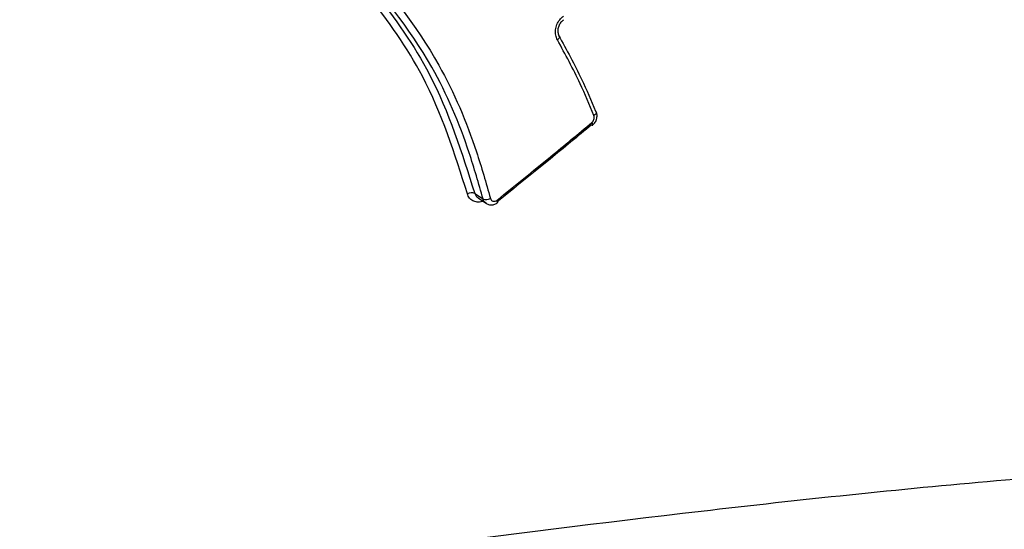
# Model space of a CAD drawing. Units: millimetres. Extents: x -5587 to 5808, y -4090 to 10578.
# Drawn here: x -1086 to -1068, y 874 to 883 of the extents above; entities that cross this region are included whole.
import ezdxf

# ---------------------------------------------------------------- set-up
doc = ezdxf.new("R2010")
doc.units = ezdxf.units.MM
doc.styles.add('SLDTEXTSTYLE0', font='TXT', dxfattribs={"width": 0.7})
doc.dimstyles.new('SLDDIMSTYLE0', dxfattribs={"dimtxt": 5, "dimasz": 3.302, "dimexe": 0, "dimexo": 0.0625, "dimgap": 1.25, "dimtad": 2, "dimdec": 0, "dimrnd": 1e-09, "dimzin": 12, "dimdsep": 46, "dimtxsty": 'SLDTEXTSTYLE0', "dimsah": 1, "dimcen": 0.09, "dimadec": 0, "dimazin": 3, "dimtfac": 1, "dimtofl": 0, "dimtmove": 0, "dimatfit": 3, "dimfxl": 0, "dimfrac": 2, "dimtolj": 1, "dimtzin": 12, "dimarcsym": 0})

# ---------------------------------------------------------------- blocks, each defined once
blk = doc.blocks.new('_D')
at = {"color": 7, "linetype": 'Continuous', "lineweight": 0}
for p, q in [((-3333.315, -1617.795), (-3333.315, 4627.302)), ((4082.844, 1850.834), (4082.844, 4627.302)), ((-3333.315, 4626.302), (4082.844, 4626.302))]:
    blk.add_line(p, q, dxfattribs=at)
at = {"color": 7, "linetype": 'Continuous', "lineweight": 18}
for points in [[(-3333.315, 4626.302), (-3330.013, 4625.794), (-3330.013, 4626.81)], [(4082.844, 4626.302), (4079.542, 4626.81), (4079.542, 4625.794)]]:
    blk.add_solid(points, dxfattribs=at)
at = {"color": 7, "linetype": 'Continuous', "lineweight": 18, "insert": (368.896, 4632.747), "char_height": 5, "attachment_point": 1, "style": 'SLDTEXTSTYLE0'}
blk.add_mtext('7416', dxfattribs=at)
blk = doc.blocks.new('_D_1')
at = {"color": 7, "linetype": 'Continuous', "lineweight": 0}
for p, q in [((2443.672, 2845.815), (-5581.8, 2845.815)), ((-5580.8, -1900.795), (-5580.8, 2845.815)), ((-2845.341, -1900.795), (-5581.8, -1900.795))]:
    blk.add_line(p, q, dxfattribs=at)
at = {"color": 7, "linetype": 'Continuous', "lineweight": 18}
for points in [[(-5580.8, 2845.815), (-5581.308, 2842.513), (-5580.292, 2842.513)], [(-5580.8, -1900.795), (-5580.292, -1897.493), (-5581.308, -1897.493)]]:
    blk.add_solid(points, dxfattribs=at)
at = {"color": 7, "linetype": 'Continuous', "lineweight": 18, "insert": (-5587.246, 466.108), "char_height": 5, "attachment_point": 1, "rotation": 90, "style": 'SLDTEXTSTYLE0'}
blk.add_mtext('4747', dxfattribs=at)
blk = doc.blocks.new('_D_3')
at = {"color": 7, "linetype": 'Continuous', "lineweight": 0}
for p, q in [((2428.051, 4239.834), (5808.442, 4239.834)), ((5807.442, -3861.495), (5807.442, 4239.834)), ((-3130.378, -3861.495), (5808.442, -3861.495))]:
    blk.add_line(p, q, dxfattribs=at)
at = {"color": 7, "linetype": 'Continuous', "lineweight": 18}
for points in [[(5807.442, 4239.834), (5806.934, 4236.532), (5807.95, 4236.532)], [(5807.442, -3861.495), (5807.95, -3858.193), (5806.934, -3858.193)]]:
    blk.add_solid(points, dxfattribs=at)
at = {"color": 7, "linetype": 'Continuous', "lineweight": 18, "insert": (5800.997, 183.836), "char_height": 5, "attachment_point": 1, "rotation": 90, "style": 'SLDTEXTSTYLE0'}
blk.add_mtext('8101', dxfattribs=at)

msp = doc.modelspace()

# ---------------------------------------------------------------- linework, layer by layer
at = {"color": 7, "linetype": 'Continuous', "lineweight": 25, "flags": 128}
for points in [[(-1075.835, 882.561), (-1075.834, 882.559), (-1075.832, 882.55), (-1075.833, 882.539), (-1075.838, 882.528), (-1075.846, 882.515), (-1075.857, 882.503), (-1075.871, 882.491)], [(-1075.167, 881.186), (-1075.166, 881.185), (-1075.165, 881.175), (-1075.167, 881.164), (-1075.173, 881.153), (-1075.182, 881.142), (-1075.194, 881.13), (-1075.209, 881.12)], [(-1075.18, 881.199), (-1075.171, 881.193), (-1075.167, 881.186)], [(-1075.252, 880.949), (-1075.243, 880.945), (-1075.235, 880.944), (-1075.231, 880.946), (-1075.228, 880.951), (-1075.229, 880.958), (-1075.232, 880.968), (-1075.237, 880.98), (-1075.244, 880.994)], [(-1077.369, 879.708), (-1077.356, 879.7), (-1077.293, 879.657), (-1077.218, 879.606)], [(-1077.315, 879.631), (-1077.302, 879.622), (-1077.164, 879.528)], [(-1076.95, 879.542), (-1076.948, 879.543), (-1076.948, 879.543)]]:
    msp.add_lwpolyline(points, dxfattribs=at)
at = {"color": 7, "linetype": 'Continuous', "lineweight": 25}
for centre, radius, start, end in [((-1624.374, 776.981), 3150, 51.100868, 205.922245), ((-1077.426, 879.573), 0.147, 67.0088, 121.2663), ((-1077.161, 879.742), 0.148, 247.1767, 301.0229), ((-1076.999, 879.552), 0.052, 349.7224, 41.7893)]:
    msp.add_arc(centre, radius, start, end, dxfattribs=at)
for points, knots in [([(-1079.77, 884.042), (-1079.575, 883.815), (-1078.989, 883.131), (-1078.016, 881.755), (-1077.602, 880.446), (-1077.369, 879.708)], [0, 0, 0, 0, 0.177829, 0.536412, 1, 1, 1, 1]), ([(-1079.504, 884.066), (-1079.503, 884.065), (-1078.957, 883.418), (-1078.07, 882.311), (-1077.399, 880.724), (-1077.165, 879.898), (-1077.085, 879.615)], [0, 0, 0, 0, 0.001261, 0.490551, 0.825335, 1, 1, 1, 1]), ([(-1077.502, 879.698), (-1077.733, 880.428), (-1078.144, 881.721), (-1079.109, 883.081), (-1079.691, 883.758), (-1079.884, 883.983)], [0, 0, 0, 0, 0.4632355, 0.8213522, 1, 1, 1, 1]), ([(-1077.218, 879.606), (-1077.298, 879.886), (-1077.531, 880.703), (-1078.193, 882.275), (-1079.085, 883.358), (-1079.615, 884.002)], [0, 0, 0, 0, 0.175225, 0.50965, 1, 1, 1, 1]), ([(-1075.871, 882.491), (-1075.883, 882.518), (-1075.907, 882.573), (-1075.909, 882.672), (-1075.884, 882.771), (-1075.833, 882.861), (-1075.783, 882.902), (-1075.758, 882.922)], [0, 0, 0, 0, 0.1935, 0.39531, 0.597111, 0.798711, 1, 1, 1, 1]), ([(-1075.834, 882.562), (-1075.835, 882.564), (-1075.847, 882.578), (-1075.858, 882.624), (-1075.858, 882.694), (-1075.835, 882.766), (-1075.798, 882.824), (-1075.767, 882.846), (-1075.753, 882.857)], [0, 0, 0, 0, 0.025129, 0.222782, 0.433135, 0.636327, 0.836965, 1, 1, 1, 1]), ([(-1075.209, 881.12), (-1075.289, 881.313), (-1075.483, 881.781), (-1075.727, 882.228), (-1075.871, 882.491)], [0, 0, 0, 0, 0.413914, 1, 1, 1, 1]), ([(-1075.848, 882.572), (-1075.703, 882.309), (-1075.457, 881.861), (-1075.261, 881.393), (-1075.18, 881.199)], [0, 0, 0, 0, 0.586511, 1, 1, 1, 1]), ([(-1075.232, 880.948), (-1075.224, 880.954), (-1075.196, 880.975), (-1075.164, 881.032), (-1075.149, 881.104), (-1075.153, 881.16), (-1075.166, 881.182), (-1075.168, 881.185)], [0, 0, 0, 0, 0.117328, 0.399743, 0.696979, 0.962427, 1, 1, 1, 1]), ([(-1076.96, 879.587), (-1076.637, 879.848), (-1076.061, 880.314), (-1075.494, 880.786), (-1075.244, 880.994)], [0, 0, 0, 0, 0.559708, 1, 1, 1, 1]), ([(-1075.244, 880.994), (-1075.237, 881.002), (-1075.221, 881.018), (-1075.206, 881.049), (-1075.2, 881.082), (-1075.203, 881.106), (-1075.208, 881.117), (-1075.209, 881.12)], [0, 0, 0, 0, 0.234532, 0.469411, 0.704481, 0.939506, 1, 1, 1, 1]), ([(-1075.252, 880.949), (-1075.501, 880.743), (-1076.069, 880.273), (-1076.646, 879.809), (-1076.97, 879.55)], [0, 0, 0, 0, 0.44028, 1, 1, 1, 1]), ([(-1077.222, 879.567), (-1077.228, 879.564), (-1077.261, 879.548), (-1077.327, 879.546), (-1077.406, 879.567), (-1077.47, 879.619), (-1077.491, 879.672), (-1077.502, 879.698)], [0, 0, 0, 0, 0.047154, 0.2857147, 0.524147, 0.762256, 1, 1, 1, 1]), ([(-1077.369, 879.708), (-1077.362, 879.69), (-1077.35, 879.658), (-1077.325, 879.64), (-1077.314, 879.633)], [0, 0, 0, 0, 0.5759114, 1, 1, 1, 1]), ([(-1077.164, 879.53), (-1077.175, 879.538), (-1077.2, 879.556), (-1077.212, 879.587), (-1077.218, 879.606)], [0, 0, 0, 0, 0.4227167, 1, 1, 1, 1]), ([(-1077.085, 879.615), (-1077.081, 879.606), (-1077.074, 879.588), (-1077.053, 879.571), (-1077.027, 879.563), (-1076.997, 879.566), (-1076.975, 879.576), (-1076.963, 879.585), (-1076.96, 879.587)], [0, 0, 0, 0, 0.1882681, 0.376252, 0.5639867, 0.7516179, 0.9393367, 1, 1, 1, 1]), ([(-1077.163, 879.531), (-1077.153, 879.523), (-1077.126, 879.503), (-1077.069, 879.496), (-1077.004, 879.506), (-1076.967, 879.53), (-1076.948, 879.543)], [0, 0, 0, 0, 0.1680853, 0.4417707, 0.7144353, 1, 1, 1, 1]), ([(-1094.873, 870.921), (-1091.253, 871.468), (-1084.011, 872.563), (-1075, 873.78), (-1067.875, 874.538), (-1063.549, 874.824), (-1060.289, 874.838), (-1058.991, 874.703), (-1058.335, 874.635)], [0, 0, 0, 0, 0.283565, 0.567252, 0.711036, 0.855399, 0.926952, 1, 1, 1, 1])]:
    msp.add_open_spline(points, degree=3, knots=knots, dxfattribs=at)

# ---------------------------------------------------------------- dimensions: what is measured, and where the dimension line sits
at = {"color": 7, "linetype": 'Continuous', "lineweight": 18}
dim = msp.add_linear_dim(base=(4082.844, 4626.302), p1=(-3333.315, -1617.795), p2=(4082.844, 1850.834), dimstyle='SLDDIMSTYLE0', dxfattribs=at)
dim.commit()
dim.dimension.update_dxf_attribs({"geometry": '_D', "text_midpoint": (374.765, 4626.302), "dimtype": 160})
for base, p1, p2, picture, middle in [((5807.442, 4239.834), (-3130.378, -3861.495), (2428.051, 4239.834), '_D_3', (5807.442, 189.17)), ((-5580.8, 2845.815), (-2845.341, -1900.795), (2443.672, 2845.815), '_D_1', (-5580.8, 472.51))]:
    dim = msp.add_linear_dim(base=base, p1=p1, p2=p2, angle=90, dimstyle='SLDDIMSTYLE0', dxfattribs=at)
    dim.commit()
    dim.dimension.update_dxf_attribs({"geometry": picture, "text_midpoint": middle, "dimtype": 160})

doc.saveas('drawing.dxf')
